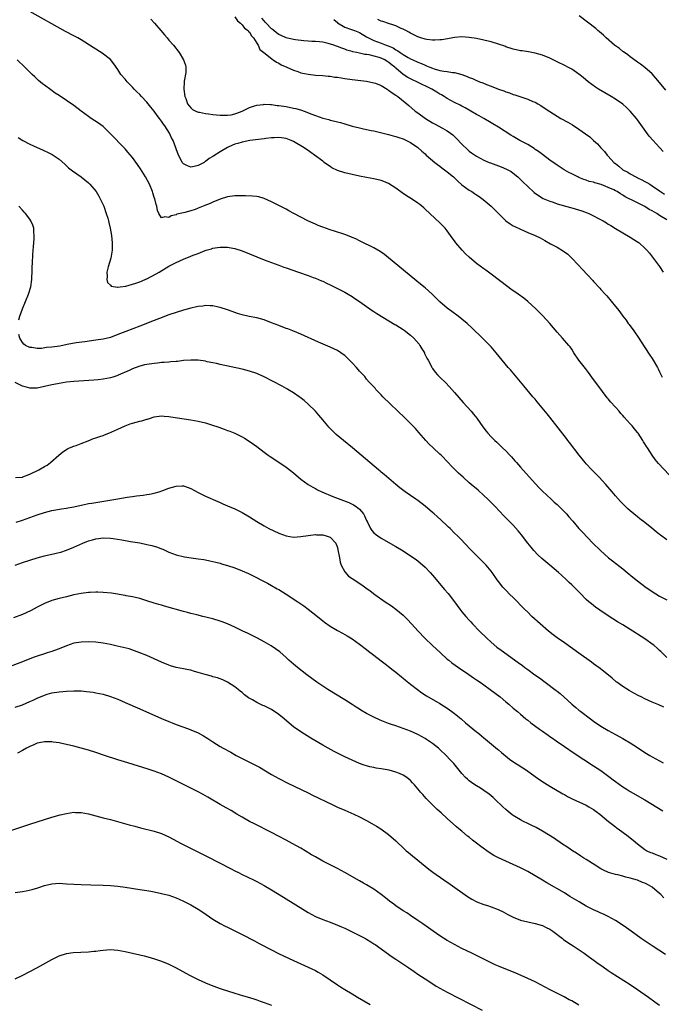
# Model space of a CAD drawing. Units: inches. Extents: x 2619000 to 2622000, y 1464000 to 1467000.
# Drawn here: x 2620104 to 2620279, y 1466275 to 1466544 of the extents above; entities that cross this region are included whole.
import ezdxf

# ---------------------------------------------------------------- set-up
doc = ezdxf.new("R2010")
doc.units = ezdxf.units.IN
doc.header["$MEASUREMENT"] = 0
doc.layers.add('LD26191464_10ft', color=111, linetype='Continuous')

msp = doc.modelspace()

# ---------------------------------------------------------------- linework, layer by layer
at = {"layer": 'LD26191464_10ft'}
for points, elevation in [([(2620281.61, 1466419.61), (2620278.73, 1466422.73), (2620277.81, 1466423.81), (2620276.99, 1466424.99), (2620275.67, 1466427), (2620275.41, 1466427.41), (2620275, 1466428.15), (2620274.66, 1466428.66), (2620274.47, 1466429), (2620273.16, 1466431), (2620273, 1466431.22), (2620272.18, 1466432.18), (2620271.51, 1466433), (2620271, 1466433.59), (2620269.38, 1466435.38), (2620269, 1466435.85), (2620268.44, 1466436.44), (2620267.98, 1466437), (2620267, 1466438.13), (2620265.61, 1466439.61), (2620265, 1466440.4), (2620264.71, 1466440.71), (2620262.11, 1466444.11), (2620261, 1466445.7), (2620259.62, 1466447.62), (2620258.74, 1466448.74), (2620256.94, 1466451), (2620255.58, 1466453), (2620255, 1466453.93), (2620254.57, 1466454.57), (2620254.26, 1466455), (2620252.53, 1466457), (2620251, 1466458.62), (2620248.99, 1466460.99), (2620247.08, 1466463.08), (2620245.22, 1466465), (2620243.02, 1466467.02), (2620241.9, 1466467.9), (2620240.35, 1466469), (2620238.38, 1466470.38), (2620237.52, 1466471), (2620233, 1466474.48), (2620231.56, 1466475.56), (2620231, 1466475.93), (2620229, 1466477.41), (2620227, 1466479.09), (2620226.03, 1466480.03), (2620225.08, 1466481), (2620223.4, 1466483), (2620223, 1466483.55), (2620222.37, 1466484.37), (2620221.94, 1466485), (2620221, 1466486.27), (2620220.4, 1466487), (2620219, 1466488.44), (2620215, 1466492.21), (2620214.58, 1466492.58), (2620213.48, 1466493.48), (2620213, 1466493.84), (2620211.27, 1466495), (2620209.88, 1466495.88), (2620208.69, 1466496.69), (2620207, 1466497.94), (2620205, 1466499.24), (2620203.73, 1466499.73), (2620203, 1466500.06), (2620201, 1466500.53), (2620199, 1466500.86), (2620197, 1466501.23), (2620195, 1466501.64), (2620193, 1466502.12), (2620191, 1466502.8), (2620189.53, 1466503.53), (2620189, 1466503.85), (2620188.32, 1466504.32), (2620187.4, 1466505), (2620187, 1466505.28), (2620184.77, 1466507), (2620183.71, 1466507.71), (2620183, 1466508.22), (2620182.54, 1466508.54), (2620181.93, 1466509), (2620179, 1466510.73), (2620178.42, 1466511), (2620177, 1466511.52), (2620175.72, 1466511.72), (2620175, 1466511.8), (2620173.74, 1466511.74), (2620173, 1466511.67), (2620171.48, 1466511.48), (2620171, 1466511.39), (2620167.06, 1466510.95), (2620165, 1466510.54), (2620163.82, 1466510.18), (2620163, 1466509.92), (2620162.33, 1466509.67), (2620160.96, 1466509.04), (2620159, 1466507.85), (2620157.25, 1466506.75), (2620157, 1466506.57), (2620155.98, 1466506.02), (2620155, 1466505.24), (2620154.83, 1466505.17), (2620154.59, 1466505), (2620153, 1466504.16), (2620151.87, 1466503.87), (2620151, 1466503.72), (2620150.06, 1466504.06), (2620149, 1466504.56), (2620148.6, 1466505), (2620148.23, 1466505.77), (2620147.61, 1466507), (2620147, 1466508.67), (2620146.9, 1466509), (2620146.12, 1466511), (2620145.7, 1466511.7), (2620145.11, 1466513), (2620143.86, 1466515), (2620143.47, 1466515.47), (2620143, 1466516.25), (2620142.65, 1466516.65), (2620142.43, 1466517), (2620141.78, 1466517.78), (2620141, 1466519.02), (2620140.06, 1466520.06), (2620139, 1466521.43), (2620137.49, 1466523), (2620137, 1466523.53), (2620136.25, 1466524.25), (2620135.52, 1466525), (2620135, 1466525.57), (2620133.56, 1466527), (2620133, 1466527.7), (2620131.87, 1466529), (2620131, 1466530.36), (2620129.92, 1466531.92), (2620129, 1466533.05), (2620126.79, 1466534.79), (2620124.34, 1466536.34), (2620121, 1466538.5), (2620120.12, 1466539), (2620119.39, 1466539.39), (2620119, 1466539.57), (2620116.75, 1466540.75), (2620107, 1466546.16)], 9500), ([(2620280.68, 1466524.68), (2620279, 1466526.81), (2620278, 1466528), (2620277, 1466529.14), (2620275, 1466530.91), (2620273.8, 1466531.8), (2620273, 1466532.37), (2620272.64, 1466532.64), (2620271, 1466533.81), (2620270.35, 1466534.35), (2620269.18, 1466535.18), (2620269, 1466535.29), (2620268.05, 1466536.05), (2620267, 1466536.78), (2620266.73, 1466537), (2620264.42, 1466539), (2620263.71, 1466539.71), (2620262.63, 1466540.63), (2620262.17, 1466541), (2620261.56, 1466541.56), (2620257.08, 1466545)], 9440), ([(2620140.08, 1466544.08), (2620141.08, 1466543), (2620142.79, 1466541), (2620143.79, 1466539.79), (2620144.5, 1466539), (2620145, 1466538.4), (2620146.25, 1466537), (2620147.81, 1466535), (2620148.99, 1466533), (2620149.5, 1466531.5), (2620149.57, 1466531), (2620149.57, 1466529.57), (2620149.17, 1466527.17), (2620149.12, 1466527), (2620149.03, 1466525), (2620149.35, 1466523), (2620149.58, 1466522.42), (2620150.1, 1466521), (2620150.48, 1466520.48), (2620151, 1466519.92), (2620151.47, 1466519.47), (2620152.33, 1466519), (2620153, 1466518.73), (2620153.32, 1466518.68), (2620155, 1466518.3), (2620155.79, 1466518.22), (2620157, 1466518.05), (2620157.98, 1466517.98), (2620159, 1466517.87), (2620160.16, 1466517.84), (2620161, 1466517.88), (2620161.98, 1466518.02), (2620163, 1466518.25), (2620163.57, 1466518.43), (2620165.04, 1466519), (2620167, 1466519.95), (2620168.4, 1466520.4), (2620169, 1466520.63), (2620170.82, 1466520.82), (2620171, 1466520.86), (2620172.76, 1466520.76), (2620173, 1466520.77), (2620174.56, 1466520.56), (2620175, 1466520.53), (2620177, 1466520.23), (2620179, 1466519.84), (2620179.68, 1466519.68), (2620181.23, 1466519.23), (2620182.7, 1466518.7), (2620183.73, 1466518.27), (2620185, 1466517.78), (2620187, 1466517.08), (2620188.67, 1466516.67), (2620189, 1466516.55), (2620190.28, 1466516.28), (2620191, 1466516.06), (2620191.84, 1466515.84), (2620193, 1466515.48), (2620195, 1466514.89), (2620197, 1466514.41), (2620197.76, 1466514.24), (2620199, 1466514.01), (2620200.27, 1466513.73), (2620201, 1466513.6), (2620205, 1466512.63), (2620206.27, 1466512.27), (2620207, 1466512.1), (2620207.79, 1466511.79), (2620209, 1466511.4), (2620209.91, 1466511), (2620211, 1466510.44), (2620213, 1466509.07), (2620214.08, 1466508.08), (2620215, 1466507.28), (2620215.28, 1466507), (2620217.61, 1466505), (2620218.38, 1466504.38), (2620219, 1466503.94), (2620219.52, 1466503.52), (2620221, 1466502.43), (2620222.71, 1466501), (2620223, 1466500.73), (2620223.87, 1466499.87), (2620225, 1466498.86), (2620227, 1466497.4), (2620227.7, 1466497), (2620228.48, 1466496.48), (2620229, 1466496.1), (2620229.69, 1466495.69), (2620230.83, 1466494.83), (2620232.98, 1466493), (2620234.01, 1466492.01), (2620235, 1466490.99), (2620237, 1466489.05), (2620238.17, 1466488.17), (2620239, 1466487.67), (2620239.44, 1466487.44), (2620241, 1466486.72), (2620243, 1466485.87), (2620245.01, 1466485), (2620246.35, 1466484.35), (2620247, 1466483.98), (2620247.67, 1466483.67), (2620249.22, 1466482.78), (2620251, 1466481.81), (2620252.77, 1466480.77), (2620253, 1466480.58), (2620253.92, 1466479.92), (2620254.96, 1466478.96), (2620256.89, 1466476.89), (2620257.83, 1466475.83), (2620260.76, 1466472.76), (2620261, 1466472.48), (2620262.67, 1466470.67), (2620263, 1466470.28), (2620264.15, 1466469), (2620264.56, 1466468.56), (2620267, 1466465.63), (2620267.48, 1466465), (2620268.17, 1466464.17), (2620269, 1466463), (2620269.86, 1466461.86), (2620270.46, 1466461), (2620270.7, 1466460.7), (2620271.96, 1466459), (2620273.37, 1466457), (2620274.01, 1466456.01), (2620275, 1466454.44), (2620276.37, 1466452.37), (2620277, 1466451.46), (2620277.29, 1466451), (2620278.41, 1466449), (2620278.61, 1466448.61), (2620279, 1466447.79), (2620279.23, 1466447.23), (2620279.69, 1466446.31)], 9490), ([(2620163, 1466544.7), (2620163.68, 1466543.68), (2620164.52, 1466543), (2620165, 1466542.54), (2620165.65, 1466541.65), (2620166.61, 1466541), (2620166.75, 1466540.75), (2620167, 1466540.54), (2620167.55, 1466539.55), (2620168.12, 1466539), (2620169, 1466537.53), (2620169.33, 1466537), (2620169.86, 1466535.86), (2620171.28, 1466534.72), (2620173.16, 1466533.16), (2620173.49, 1466533), (2620174.35, 1466532.35), (2620175, 1466532.06), (2620175.65, 1466531.65), (2620177.17, 1466531), (2620179, 1466530.15), (2620180.23, 1466529.77), (2620181, 1466529.49), (2620183, 1466529.07), (2620185, 1466528.83), (2620187, 1466528.68), (2620188.53, 1466528.53), (2620189, 1466528.5), (2620190.3, 1466528.3), (2620191, 1466528.25), (2620192.05, 1466528.05), (2620193, 1466527.93), (2620195, 1466527.65), (2620199, 1466527.16), (2620201, 1466526.76), (2620201.37, 1466526.63), (2620203, 1466525.96), (2620204.56, 1466525), (2620204.82, 1466524.82), (2620205, 1466524.73), (2620205.97, 1466523.97), (2620207, 1466523.35), (2620207.54, 1466523), (2620209.99, 1466521), (2620210.52, 1466520.52), (2620212.29, 1466519), (2620213, 1466518.5), (2620215.03, 1466517), (2620217, 1466515.77), (2620217.52, 1466515.52), (2620219.71, 1466514.29), (2620221, 1466513.61), (2620221.9, 1466513), (2620222.51, 1466512.51), (2620223.53, 1466511.53), (2620225, 1466509.96), (2620226.52, 1466508.52), (2620227, 1466508.09), (2620227.62, 1466507.62), (2620229, 1466506.67), (2620231, 1466505.63), (2620232.43, 1466505), (2620232.83, 1466504.83), (2620235.76, 1466503.76), (2620237.18, 1466503.18), (2620238.46, 1466502.46), (2620239, 1466502.08), (2620240.32, 1466501), (2620240.68, 1466500.68), (2620241.7, 1466499.7), (2620243, 1466498.38), (2620244.74, 1466496.74), (2620245.91, 1466495.91), (2620247.17, 1466495.17), (2620249, 1466494.37), (2620249.92, 1466494.08), (2620251, 1466493.71), (2620254.65, 1466492.65), (2620255, 1466492.56), (2620257.74, 1466491.74), (2620259.22, 1466491.22), (2620259.71, 1466491), (2620261, 1466490.38), (2620262.37, 1466489.63), (2620263.6, 1466489), (2620264.47, 1466488.47), (2620265, 1466488.1), (2620265.72, 1466487.72), (2620267, 1466486.91), (2620271, 1466484.56), (2620271.97, 1466483.97), (2620273, 1466483.3), (2620273.18, 1466483.18), (2620273.4, 1466483), (2620275, 1466481.6), (2620275.55, 1466481), (2620276.22, 1466480.22), (2620277.11, 1466479.11), (2620279, 1466476.52), (2620280.03, 1466475)], 9480), ([(2620281, 1466489.33), (2620279, 1466490.51), (2620278.25, 1466491), (2620277, 1466491.73), (2620276.16, 1466492.16), (2620275, 1466492.95), (2620273, 1466493.97), (2620271.18, 1466494.82), (2620270.92, 1466494.92), (2620269.6, 1466495.6), (2620269, 1466496.03), (2620268.37, 1466496.37), (2620267.42, 1466497), (2620267, 1466497.23), (2620266.54, 1466497.46), (2620265, 1466498.16), (2620263.06, 1466498.94), (2620261.37, 1466499.37), (2620261, 1466499.55), (2620259.81, 1466499.81), (2620259, 1466500.11), (2620258.33, 1466500.33), (2620257, 1466500.84), (2620256.65, 1466501), (2620255, 1466501.85), (2620254.26, 1466502.26), (2620252.98, 1466503), (2620251, 1466504.25), (2620249, 1466505.64), (2620247, 1466507.1), (2620245.94, 1466507.94), (2620245, 1466508.55), (2620244.74, 1466508.74), (2620243, 1466509.83), (2620240.81, 1466511), (2620239, 1466512.02), (2620238.38, 1466512.39), (2620235, 1466514.64), (2620233.51, 1466515.51), (2620233, 1466515.83), (2620231, 1466516.94), (2620229.71, 1466517.71), (2620229, 1466518.09), (2620227.47, 1466519), (2620227, 1466519.25), (2620225.9, 1466519.9), (2620225, 1466520.34), (2620224.58, 1466520.58), (2620223, 1466521.38), (2620221, 1466522.45), (2620220.14, 1466523), (2620219.42, 1466523.42), (2620219, 1466523.63), (2620218.16, 1466524.16), (2620216.77, 1466525), (2620212.75, 1466527), (2620211.54, 1466527.54), (2620210.21, 1466528.21), (2620208.98, 1466528.98), (2620207, 1466530.7), (2620206.7, 1466531), (2620205.73, 1466531.73), (2620205, 1466532.36), (2620204.58, 1466532.58), (2620203.92, 1466533), (2620203, 1466533.42), (2620202.38, 1466533.62), (2620199.65, 1466534.35), (2620199, 1466534.45), (2620198.49, 1466534.49), (2620197, 1466534.86), (2620196.27, 1466535), (2620195.18, 1466535.18), (2620195, 1466535.26), (2620193.63, 1466535.63), (2620193, 1466535.88), (2620192.18, 1466536.18), (2620191, 1466536.68), (2620190.75, 1466536.75), (2620190.05, 1466537), (2620188.53, 1466537.47), (2620187, 1466537.78), (2620186.12, 1466537.88), (2620185, 1466537.98), (2620183.99, 1466538.01), (2620183, 1466538.1), (2620181.82, 1466538.18), (2620179.53, 1466538.47), (2620179, 1466538.56), (2620177, 1466539), (2620175.65, 1466539.65), (2620175, 1466539.94), (2620174.4, 1466540.4), (2620173.6, 1466541), (2620173.29, 1466541.29), (2620173, 1466541.49), (2620171.56, 1466543), (2620171.32, 1466543.32), (2620171, 1466543.62), (2620170.4, 1466544.4)], 9470), ([(2620190, 1466544), (2620191, 1466543.16), (2620191.08, 1466543.08), (2620193, 1466541.96), (2620194.59, 1466541.41), (2620195.66, 1466541), (2620197, 1466540.46), (2620199, 1466539.31), (2620199.5, 1466539), (2620201, 1466538.27), (2620203, 1466537.53), (2620204.37, 1466537), (2620204.84, 1466536.84), (2620206.24, 1466536.24), (2620207, 1466535.72), (2620207.48, 1466535.48), (2620208.12, 1466535), (2620209, 1466534.43), (2620210.35, 1466533.65), (2620211, 1466533.3), (2620212.57, 1466532.57), (2620213, 1466532.34), (2620213.99, 1466531.99), (2620215, 1466531.5), (2620215.39, 1466531.39), (2620216.23, 1466531), (2620217, 1466530.69), (2620217.47, 1466530.53), (2620219, 1466530.09), (2620220.12, 1466529.88), (2620221, 1466529.77), (2620222.45, 1466529.55), (2620223, 1466529.51), (2620224.98, 1466528.98), (2620226.46, 1466528.46), (2620227, 1466528.2), (2620227.89, 1466527.89), (2620229, 1466527.36), (2620229.26, 1466527.26), (2620229.85, 1466527), (2620230.69, 1466526.69), (2620231.74, 1466526.26), (2620233, 1466525.78), (2620235, 1466525), (2620236.51, 1466524.51), (2620237, 1466524.29), (2620237.99, 1466523.99), (2620239, 1466523.57), (2620239.44, 1466523.44), (2620241.15, 1466522.85), (2620243, 1466522.23), (2620244.35, 1466521.65), (2620245, 1466521.4), (2620245.74, 1466521), (2620246.54, 1466520.54), (2620247.74, 1466519.74), (2620249, 1466518.86), (2620251, 1466517.62), (2620252.08, 1466517), (2620253.97, 1466515.97), (2620255.21, 1466515.21), (2620257, 1466514.06), (2620258.8, 1466512.8), (2620259.93, 1466511.93), (2620261, 1466511), (2620262.05, 1466510.05), (2620262.98, 1466509), (2620263.97, 1466507.97), (2620264.72, 1466507), (2620265, 1466506.72), (2620266.56, 1466505), (2620266.81, 1466504.81), (2620267, 1466504.64), (2620267.92, 1466503.92), (2620268.95, 1466503), (2620270.3, 1466502.3), (2620271, 1466501.86), (2620272.54, 1466501), (2620272.85, 1466500.85), (2620273, 1466500.76), (2620274.2, 1466500.2), (2620275, 1466499.74), (2620275.49, 1466499.49), (2620276.36, 1466499), (2620277, 1466498.61), (2620279, 1466497.18), (2620280.35, 1466496.35)], 9460), ([(2620279.96, 1466507.96), (2620279.07, 1466509), (2620278.04, 1466510.04), (2620277.24, 1466511), (2620276.19, 1466512.19), (2620273, 1466516.59), (2620272.69, 1466517), (2620271, 1466519.01), (2620269.99, 1466519.99), (2620268.93, 1466520.93), (2620267, 1466522.26), (2620265.81, 1466523), (2620262.36, 1466525), (2620261.55, 1466525.55), (2620259.54, 1466527), (2620258.17, 1466528.17), (2620257, 1466529.08), (2620255, 1466530.42), (2620253.97, 1466531), (2620253.34, 1466531.34), (2620251, 1466532.49), (2620249.9, 1466533), (2620249, 1466533.44), (2620247, 1466534.27), (2620245, 1466534.85), (2620243.19, 1466535.19), (2620241.44, 1466535.44), (2620241, 1466535.48), (2620239, 1466535.91), (2620237, 1466536.58), (2620236.7, 1466536.7), (2620235, 1466537.29), (2620233, 1466537.88), (2620231, 1466538.37), (2620229, 1466538.81), (2620227, 1466539.14), (2620225, 1466539.25), (2620223.09, 1466539.09), (2620219.53, 1466538.47), (2620219, 1466538.42), (2620217.66, 1466538.34), (2620217, 1466538.35), (2620215.46, 1466538.54), (2620215, 1466538.62), (2620213.76, 1466539), (2620213, 1466539.26), (2620211.86, 1466539.86), (2620211, 1466540.27), (2620210.55, 1466540.55), (2620209.67, 1466541), (2620209, 1466541.36), (2620208.4, 1466541.6), (2620207, 1466542.24), (2620206.45, 1466542.45), (2620205, 1466542.9), (2620203.46, 1466543.46), (2620203, 1466543.57), (2620202.03, 1466544.03)], 9450), ([(2620281, 1466401.94), (2620279.22, 1466403.22), (2620279, 1466403.4), (2620278.08, 1466404.08), (2620276.88, 1466405.12), (2620275, 1466406.64), (2620273.66, 1466407.66), (2620273, 1466408.21), (2620271.98, 1466409), (2620271, 1466409.83), (2620270.37, 1466410.37), (2620269.7, 1466411), (2620269.34, 1466411.34), (2620269, 1466411.7), (2620268.37, 1466412.37), (2620267, 1466413.93), (2620266.1, 1466415), (2620264.36, 1466417), (2620262.51, 1466419), (2620260.54, 1466421), (2620259, 1466422.65), (2620258.7, 1466423), (2620257.08, 1466425), (2620254.44, 1466428.44), (2620253.99, 1466429), (2620253.57, 1466429.57), (2620249, 1466435.41), (2620248.3, 1466436.3), (2620245.6, 1466439.6), (2620245, 1466440.28), (2620244.43, 1466441), (2620241.96, 1466443.96), (2620238.29, 1466448.29), (2620237.65, 1466449), (2620235.99, 1466451), (2620234.36, 1466453), (2620233, 1466454.58), (2620232.62, 1466455), (2620231.83, 1466455.83), (2620230.65, 1466457), (2620227.76, 1466459.76), (2620226.42, 1466461), (2620225, 1466462.21), (2620223.97, 1466463), (2620222.24, 1466464.24), (2620221, 1466465.15), (2620219, 1466466.92), (2620216.88, 1466469), (2620215, 1466470.69), (2620213.75, 1466471.75), (2620205, 1466478.95), (2620203.85, 1466479.85), (2620203, 1466480.44), (2620202.66, 1466480.66), (2620201, 1466481.62), (2620197.41, 1466483.41), (2620197, 1466483.6), (2620196.07, 1466484.07), (2620195, 1466484.5), (2620194.66, 1466484.66), (2620193, 1466485.27), (2620190.21, 1466486.21), (2620189, 1466486.59), (2620187, 1466487.27), (2620185.79, 1466487.79), (2620185, 1466488.08), (2620184.38, 1466488.38), (2620182.95, 1466489), (2620181, 1466489.99), (2620179.13, 1466491), (2620177.78, 1466491.78), (2620177, 1466492.2), (2620175, 1466493.24), (2620173, 1466494.25), (2620171, 1466495.11), (2620169.55, 1466495.55), (2620169, 1466495.64), (2620167.8, 1466495.8), (2620165.89, 1466495.89), (2620165, 1466495.89), (2620163.88, 1466495.88), (2620163, 1466495.85), (2620161, 1466495.57), (2620159, 1466494.96), (2620157, 1466494.13), (2620156.23, 1466493.77), (2620154.81, 1466493.18), (2620153, 1466492.46), (2620152.15, 1466492.15), (2620151, 1466491.77), (2620149.31, 1466491.31), (2620149, 1466491.25), (2620147.19, 1466490.81), (2620147, 1466490.71), (2620145.6, 1466490.4), (2620145, 1466489.97), (2620143.85, 1466490.15), (2620143, 1466489.8), (2620142.25, 1466491), (2620141.86, 1466491.86), (2620141.71, 1466493), (2620141.49, 1466493.49), (2620141.17, 1466495), (2620141.11, 1466495.11), (2620141, 1466495.44), (2620140.63, 1466496.63), (2620140.53, 1466497), (2620139.69, 1466499), (2620138.63, 1466501), (2620137.25, 1466503.25), (2620136.44, 1466504.44), (2620135, 1466506.33), (2620133.79, 1466507.79), (2620133, 1466508.66), (2620128.87, 1466513), (2620127, 1466514.78), (2620125.73, 1466515.73), (2620123.79, 1466517), (2620123, 1466517.55), (2620121.01, 1466519), (2620119, 1466520.51), (2620117, 1466521.91), (2620115, 1466523.24), (2620113.93, 1466523.93), (2620112.76, 1466524.76), (2620111, 1466526.08), (2620110.48, 1466526.48), (2620109.39, 1466527.39), (2620108.34, 1466528.34), (2620107.64, 1466529), (2620107, 1466529.6), (2620105.61, 1466531), (2620103.57, 1466533)], 9510), ([(2620103.78, 1466511.78), (2620105.1, 1466511), (2620107, 1466510.01), (2620109, 1466509.05), (2620110.45, 1466508.45), (2620111, 1466508.15), (2620111.81, 1466507.81), (2620113.13, 1466507.13), (2620113.36, 1466507), (2620115, 1466505.85), (2620116.52, 1466504.52), (2620117.54, 1466503.54), (2620118.66, 1466502.66), (2620121.04, 1466501), (2620123, 1466499.39), (2620123.41, 1466499), (2620125.07, 1466497), (2620125.8, 1466495.8), (2620126.25, 1466495), (2620127, 1466493.44), (2620127.19, 1466493), (2620127.89, 1466491), (2620128.26, 1466489.74), (2620128.46, 1466489), (2620128.55, 1466488.55), (2620128.95, 1466487), (2620129.31, 1466485), (2620129.53, 1466483), (2620129.52, 1466481), (2620129.15, 1466478.85), (2620128.42, 1466476.42), (2620128.07, 1466475), (2620128.14, 1466473.86), (2620128.02, 1466473), (2620128.2, 1466472.2), (2620129, 1466471.43), (2620129.21, 1466471.21), (2620130.91, 1466470.91), (2620131.06, 1466470.94), (2620131.67, 1466471), (2620133.18, 1466471.18), (2620135, 1466471.69), (2620135.98, 1466471.98), (2620137, 1466472.36), (2620138.51, 1466473), (2620138.84, 1466473.16), (2620139, 1466473.23), (2620141.48, 1466474.52), (2620142.32, 1466475), (2620145, 1466476.6), (2620146.58, 1466477.42), (2620147, 1466477.68), (2620147.94, 1466478.06), (2620149, 1466478.58), (2620151, 1466479.35), (2620151.61, 1466479.61), (2620153, 1466480.14), (2620154.93, 1466480.93), (2620155.13, 1466481), (2620156.58, 1466481.42), (2620157, 1466481.56), (2620158.24, 1466481.76), (2620159, 1466481.84), (2620160.16, 1466481.84), (2620161, 1466481.8), (2620162.45, 1466481.55), (2620163, 1466481.46), (2620165, 1466480.81), (2620169, 1466479.18), (2620171, 1466478.38), (2620173, 1466477.62), (2620175, 1466476.89), (2620176.4, 1466476.4), (2620177, 1466476.17), (2620180.39, 1466475), (2620183, 1466474.06), (2620184.43, 1466473.57), (2620185, 1466473.36), (2620185.88, 1466473), (2620186.65, 1466472.65), (2620187, 1466472.53), (2620187.99, 1466471.99), (2620189, 1466471.56), (2620189.36, 1466471.36), (2620190.14, 1466471), (2620193, 1466469.54), (2620193.98, 1466469), (2620195, 1466468.37), (2620195.8, 1466467.8), (2620197, 1466467.03), (2620199, 1466465.67), (2620199.9, 1466465), (2620200.55, 1466464.55), (2620201, 1466464.29), (2620201.74, 1466463.75), (2620206.72, 1466460.72), (2620207, 1466460.59), (2620209, 1466459.35), (2620209.21, 1466459.21), (2620211, 1466457.8), (2620211.85, 1466457), (2620213.32, 1466455.32), (2620213.56, 1466455), (2620214.09, 1466454.09), (2620214.78, 1466453), (2620214.83, 1466452.83), (2620215.48, 1466451.48), (2620215.77, 1466451), (2620216.59, 1466449.41), (2620216.77, 1466449), (2620216.86, 1466448.86), (2620217, 1466448.66), (2620217.72, 1466447.72), (2620218.36, 1466447), (2620219, 1466446.33), (2620220.69, 1466444.69), (2620222.26, 1466443), (2620223, 1466442.18), (2620225.37, 1466439.37), (2620227.53, 1466437), (2620228.22, 1466436.22), (2620229.11, 1466435.11), (2620230.76, 1466432.76), (2620231.62, 1466431.62), (2620232.14, 1466431), (2620233, 1466430.06), (2620234.03, 1466429), (2620234.55, 1466428.55), (2620235.58, 1466427.58), (2620236.12, 1466427), (2620237, 1466426.17), (2620238.07, 1466425), (2620238.53, 1466424.53), (2620239.49, 1466423.49), (2620239.9, 1466423), (2620241, 1466421.79), (2620245, 1466417.3), (2620246.11, 1466416.11), (2620247, 1466415.17), (2620249.37, 1466413), (2620250.23, 1466412.23), (2620251, 1466411.57), (2620253, 1466409.59), (2620253.56, 1466409), (2620254.22, 1466408.21), (2620255.31, 1466407), (2620257, 1466405.03), (2620257.97, 1466403.97), (2620260.78, 1466401), (2620262.83, 1466399), (2620265.07, 1466397), (2620266.13, 1466396.13), (2620269, 1466393.95), (2620270.19, 1466393), (2620271.71, 1466391.71), (2620273, 1466390.69), (2620275, 1466389.19), (2620277, 1466387.78), (2620279, 1466386.55), (2620281, 1466385.52)], 9520), ([(2620103.98, 1466462.02), (2620104.24, 1466463), (2620105, 1466465), (2620105.82, 1466467), (2620106.63, 1466469), (2620107.25, 1466471), (2620107.56, 1466473), (2620107.67, 1466475.67), (2620107.74, 1466478.26), (2620107.78, 1466479), (2620107.86, 1466479.86), (2620107.97, 1466482.03), (2620108.08, 1466483), (2620108.19, 1466484.19), (2620108.21, 1466485), (2620108.1, 1466485.9), (2620108.06, 1466487), (2620107.8, 1466487.8), (2620107.31, 1466489), (2620107, 1466489.47), (2620105.82, 1466491), (2620105.43, 1466491.43), (2620105, 1466491.92), (2620103.95, 1466493)], 9530), ([(2620281, 1466369.73), (2620279.37, 1466371.37), (2620279, 1466371.69), (2620278.33, 1466372.33), (2620277.55, 1466373), (2620277.24, 1466373.24), (2620275, 1466374.85), (2620273, 1466376.15), (2620272.47, 1466376.47), (2620271, 1466377.41), (2620269, 1466378.65), (2620267.53, 1466379.53), (2620265, 1466381.12), (2620262.68, 1466382.68), (2620261.53, 1466383.53), (2620260.4, 1466384.4), (2620259.68, 1466385), (2620259, 1466385.61), (2620257.29, 1466387.29), (2620256.31, 1466388.31), (2620255.66, 1466389), (2620255, 1466389.64), (2620254.29, 1466390.29), (2620253.58, 1466391), (2620252.21, 1466392.21), (2620251.37, 1466393), (2620249.06, 1466395), (2620246.84, 1466396.84), (2620245.8, 1466397.8), (2620244.65, 1466399), (2620243.9, 1466399.9), (2620243.04, 1466401), (2620241.29, 1466403.29), (2620240.38, 1466404.38), (2620239, 1466405.88), (2620236.48, 1466408.48), (2620234.08, 1466411), (2620232.08, 1466413), (2620231, 1466414.04), (2620229.45, 1466415.45), (2620227.59, 1466417), (2620227, 1466417.51), (2620225.33, 1466419), (2620224.13, 1466420.13), (2620222.11, 1466422.11), (2620221.28, 1466423), (2620219.33, 1466425), (2620219, 1466425.32), (2620217.14, 1466427), (2620216.04, 1466428.04), (2620215.14, 1466429), (2620213.24, 1466431.24), (2620212.3, 1466432.3), (2620211, 1466433.67), (2620209.31, 1466435.31), (2620207.5, 1466437), (2620205.42, 1466439), (2620203.46, 1466441), (2620203, 1466441.49), (2620201.54, 1466443), (2620201.3, 1466443.3), (2620200.35, 1466444.35), (2620199.7, 1466445), (2620199, 1466445.81), (2620198.47, 1466446.47), (2620197.53, 1466447.53), (2620197, 1466448.01), (2620196.18, 1466449), (2620195, 1466450.21), (2620194.28, 1466451), (2620193.64, 1466451.64), (2620193, 1466452.21), (2620192.55, 1466452.55), (2620191.91, 1466453), (2620191, 1466453.59), (2620189, 1466454.56), (2620185.87, 1466455.87), (2620181, 1466458.08), (2620178.84, 1466459), (2620177.5, 1466459.5), (2620177, 1466459.66), (2620175, 1466460.4), (2620173, 1466461.21), (2620171, 1466461.95), (2620169, 1466462.5), (2620166.93, 1466462.93), (2620165, 1466463.38), (2620163.75, 1466463.75), (2620163, 1466463.99), (2620162.24, 1466464.24), (2620161, 1466464.7), (2620159, 1466465.37), (2620158.56, 1466465.44), (2620157, 1466465.78), (2620156.22, 1466465.78), (2620155, 1466465.88), (2620154.25, 1466465.75), (2620153, 1466465.65), (2620152.49, 1466465.51), (2620151, 1466465.18), (2620149, 1466464.61), (2620147, 1466463.99), (2620145, 1466463.33), (2620142.39, 1466462.39), (2620141, 1466461.85), (2620137, 1466460.25), (2620133.19, 1466458.81), (2620131.75, 1466458.25), (2620131, 1466457.94), (2620129, 1466457.2), (2620127, 1466456.69), (2620125, 1466456.39), (2620122.01, 1466456.01), (2620119.67, 1466455.67), (2620117.23, 1466455.23), (2620115.16, 1466454.84), (2620113, 1466454.53), (2620111.59, 1466454.41), (2620110.2, 1466454.2), (2620109, 1466454.19), (2620107.56, 1466454.44), (2620107, 1466454.42), (2620105.83, 1466455), (2620105.36, 1466455.36), (2620105, 1466455.84), (2620104.52, 1466456.52), (2620104.28, 1466457), (2620104.03, 1466457.97)], 9530), ([(2620280.16, 1466356.16), (2620278.8, 1466356.8), (2620277, 1466357.59), (2620275, 1466358.51), (2620273.99, 1466359), (2620273.31, 1466359.31), (2620272, 1466360), (2620270.75, 1466360.75), (2620269, 1466361.84), (2620267.35, 1466363), (2620267.15, 1466363.15), (2620266.08, 1466364.08), (2620262.77, 1466366.77), (2620261.62, 1466367.62), (2620261, 1466368.04), (2620260.45, 1466368.45), (2620257, 1466370.93), (2620253, 1466373.73), (2620251, 1466375.18), (2620249.97, 1466375.97), (2620248.68, 1466377), (2620246.39, 1466379), (2620244.16, 1466381), (2620243, 1466382.1), (2620242.09, 1466383), (2620239, 1466386.15), (2620238.15, 1466387), (2620237, 1466388.18), (2620236.24, 1466389), (2620235, 1466390.51), (2620234.63, 1466391), (2620233.24, 1466393), (2620233, 1466393.31), (2620231.6, 1466395), (2620231.31, 1466395.31), (2620227.68, 1466399), (2620225.77, 1466401), (2620225, 1466401.77), (2620223.82, 1466403), (2620223, 1466403.76), (2620221.8, 1466405), (2620221.39, 1466405.39), (2620221, 1466405.74), (2620219.31, 1466407.31), (2620218.24, 1466408.24), (2620217.4, 1466409), (2620217, 1466409.38), (2620215, 1466411.12), (2620213, 1466412.61), (2620212.4, 1466413), (2620209.51, 1466415), (2620208.1, 1466416.1), (2620207, 1466417), (2620203.76, 1466419.76), (2620203, 1466420.36), (2620202.66, 1466420.66), (2620202.23, 1466421), (2620197.54, 1466425), (2620195.16, 1466427), (2620192.67, 1466429), (2620190.66, 1466430.66), (2620190.29, 1466431), (2620189.63, 1466431.63), (2620188.67, 1466432.67), (2620188.38, 1466433), (2620187, 1466434.67), (2620185.97, 1466435.97), (2620185, 1466437.03), (2620182.99, 1466438.99), (2620181.93, 1466439.93), (2620180.82, 1466440.82), (2620180.57, 1466441), (2620179, 1466442.06), (2620177.5, 1466443), (2620177.18, 1466443.18), (2620175.88, 1466443.88), (2620171, 1466446.41), (2620169.22, 1466447.22), (2620169, 1466447.32), (2620167, 1466447.97), (2620165, 1466448.47), (2620159, 1466449.83), (2620157.96, 1466450.04), (2620157, 1466450.26), (2620155.44, 1466450.56), (2620155, 1466450.66), (2620153, 1466450.94), (2620150.98, 1466450.98), (2620149, 1466450.84), (2620147.35, 1466450.65), (2620147, 1466450.65), (2620145.52, 1466450.48), (2620145, 1466450.46), (2620143.68, 1466450.32), (2620143, 1466450.29), (2620141.84, 1466450.16), (2620141, 1466450.1), (2620139, 1466449.82), (2620138.32, 1466449.68), (2620136.75, 1466449.25), (2620135, 1466448.56), (2620134.16, 1466448.16), (2620131.15, 1466446.85), (2620131, 1466446.77), (2620129.63, 1466446.37), (2620129, 1466446.13), (2620127, 1466445.75), (2620125.62, 1466445.62), (2620124.51, 1466445.49), (2620119, 1466445.14), (2620117, 1466444.94), (2620115, 1466444.63), (2620114.51, 1466444.51), (2620113, 1466444.21), (2620111, 1466443.75), (2620109, 1466443.33), (2620107.3, 1466443.3), (2620107, 1466443.28), (2620105.7, 1466443.7), (2620105, 1466443.84), (2620104.26, 1466444.26), (2620103, 1466444.83)], 9540), ([(2620103.08, 1466418.92), (2620105, 1466419.05), (2620105.07, 1466419.07), (2620107, 1466419.79), (2620109.42, 1466421), (2620111, 1466421.94), (2620111.69, 1466422.31), (2620112.67, 1466423), (2620114.93, 1466425), (2620116.02, 1466425.98), (2620117.24, 1466426.76), (2620117.84, 1466427), (2620119, 1466427.5), (2620119.69, 1466427.69), (2620121, 1466428.22), (2620122.9, 1466428.9), (2620124.39, 1466429.61), (2620125, 1466429.73), (2620126.09, 1466430.09), (2620127, 1466430.43), (2620127.42, 1466430.58), (2620128.53, 1466431), (2620131, 1466432.14), (2620133, 1466433), (2620134.44, 1466433.56), (2620135, 1466433.73), (2620137, 1466434.31), (2620137.59, 1466434.41), (2620139, 1466434.84), (2620139.15, 1466434.85), (2620139.72, 1466435), (2620141, 1466435.46), (2620143, 1466435.75), (2620143.67, 1466435.67), (2620145, 1466435.58), (2620145.49, 1466435.49), (2620151, 1466434.69), (2620153, 1466434.33), (2620155, 1466433.87), (2620156.66, 1466433.34), (2620158.62, 1466432.63), (2620160.12, 1466432.12), (2620161, 1466431.79), (2620161.59, 1466431.59), (2620163, 1466431), (2620165, 1466429.99), (2620165.63, 1466429.63), (2620166.88, 1466428.88), (2620168.07, 1466428.07), (2620169, 1466427.39), (2620171, 1466425.83), (2620172.1, 1466425), (2620172.63, 1466424.63), (2620175, 1466423.12), (2620177, 1466421.73), (2620178.52, 1466420.52), (2620179.61, 1466419.61), (2620181, 1466418.49), (2620183.03, 1466417), (2620184.26, 1466416.26), (2620185, 1466415.93), (2620185.59, 1466415.59), (2620186.8, 1466415), (2620189.78, 1466413.78), (2620192.66, 1466412.66), (2620194.09, 1466412.09), (2620195, 1466411.66), (2620195.44, 1466411.44), (2620196.11, 1466411), (2620197, 1466410.32), (2620198.11, 1466409), (2620198.45, 1466408.45), (2620199, 1466407.2), (2620199.23, 1466406.77), (2620200.09, 1466405), (2620200.42, 1466404.42), (2620201, 1466403.81), (2620201.42, 1466403.42), (2620202.04, 1466403), (2620203, 1466402.37), (2620207, 1466400.09), (2620209, 1466398.87), (2620211, 1466397.56), (2620212.51, 1466396.51), (2620213.65, 1466395.65), (2620215, 1466394.41), (2620216.32, 1466393), (2620217, 1466392.24), (2620220.3, 1466388.3), (2620221.23, 1466387.23), (2620222.97, 1466384.97), (2620224.42, 1466383), (2620225, 1466382.26), (2620226.08, 1466381), (2620227, 1466379.98), (2620227.49, 1466379.49), (2620227.94, 1466379), (2620229.86, 1466377), (2620231.87, 1466375), (2620233, 1466373.95), (2620234.59, 1466372.59), (2620235.73, 1466371.73), (2620240.38, 1466368.38), (2620241.54, 1466367.54), (2620242.24, 1466367), (2620243, 1466366.46), (2620244.97, 1466365), (2620246.17, 1466364.17), (2620247.73, 1466363), (2620250.78, 1466360.78), (2620251, 1466360.57), (2620251.9, 1466359.9), (2620253.99, 1466357.99), (2620255.04, 1466357), (2620256.1, 1466356.1), (2620257, 1466355.39), (2620257.46, 1466355), (2620260.11, 1466353), (2620261, 1466352.36), (2620263, 1466351.02), (2620265, 1466349.8), (2620267, 1466348.7), (2620268.12, 1466348.12), (2620269, 1466347.62), (2620269.4, 1466347.4), (2620271, 1466346.48), (2620273, 1466345.22), (2620275, 1466343.86), (2620276.33, 1466343), (2620277, 1466342.59), (2620279.97, 1466341)], 9550), ([(2620103.27, 1466406.73), (2620105, 1466407.28), (2620107, 1466407.97), (2620109, 1466408.69), (2620111, 1466409.36), (2620113, 1466409.87), (2620115.64, 1466410.36), (2620117, 1466410.57), (2620117.34, 1466410.66), (2620119, 1466410.95), (2620121, 1466411.38), (2620121.46, 1466411.46), (2620123, 1466411.79), (2620123.94, 1466411.94), (2620125, 1466412.13), (2620130.5, 1466413), (2620133.56, 1466413.56), (2620135, 1466413.77), (2620136.12, 1466413.88), (2620137, 1466414.03), (2620137.91, 1466414.09), (2620139, 1466414.28), (2620139.65, 1466414.35), (2620141, 1466414.63), (2620142.34, 1466415), (2620143.36, 1466415.36), (2620145, 1466416), (2620147, 1466416.59), (2620148.63, 1466416.63), (2620149, 1466416.62), (2620150.2, 1466416.2), (2620151, 1466415.88), (2620153, 1466414.81), (2620155, 1466413.85), (2620158.36, 1466412.36), (2620159, 1466412.1), (2620159.74, 1466411.74), (2620161, 1466411.21), (2620163, 1466410.33), (2620165, 1466409.33), (2620167, 1466408.16), (2620169, 1466406.89), (2620171, 1466405.71), (2620172.32, 1466405), (2620175, 1466403.75), (2620177, 1466402.97), (2620179, 1466402.64), (2620181, 1466402.77), (2620183, 1466403.09), (2620185, 1466403.34), (2620185.31, 1466403.31), (2620187, 1466403.28), (2620187.98, 1466403), (2620189, 1466402.64), (2620190.54, 1466401), (2620190.71, 1466400.71), (2620191, 1466399.79), (2620191.16, 1466399.16), (2620191.54, 1466397), (2620191.78, 1466395.78), (2620192.08, 1466395), (2620193, 1466393.15), (2620194.02, 1466392.02), (2620195, 1466391.3), (2620197.64, 1466389.64), (2620198.82, 1466388.82), (2620199.98, 1466387.98), (2620201.23, 1466387), (2620204.05, 1466385), (2620205.83, 1466383.83), (2620206.99, 1466382.99), (2620209, 1466381.31), (2620209.33, 1466381), (2620210.16, 1466380.16), (2620211.26, 1466379), (2620213.04, 1466377), (2620214.91, 1466375), (2620216.99, 1466373), (2620218.05, 1466372.05), (2620219.13, 1466371), (2620221, 1466369.35), (2620221.41, 1466369), (2620222.31, 1466368.31), (2620224.12, 1466367), (2620226.89, 1466365.11), (2620228.2, 1466364.2), (2620229, 1466363.67), (2620229.97, 1466363), (2620231, 1466362.27), (2620232.78, 1466361), (2620234.06, 1466360.06), (2620235.46, 1466359), (2620237, 1466357.61), (2620237.79, 1466357), (2620239, 1466355.93), (2620240.19, 1466355), (2620241, 1466354.32), (2620242.49, 1466353), (2620243, 1466352.62), (2620243.88, 1466351.88), (2620246.17, 1466350.17), (2620247, 1466349.62), (2620248.54, 1466348.54), (2620249, 1466348.23), (2620249.72, 1466347.72), (2620250.8, 1466347), (2620253, 1466345.47), (2620255.66, 1466343.66), (2620261, 1466340.21), (2620263, 1466338.88), (2620265.54, 1466337), (2620266.37, 1466336.37), (2620267, 1466335.86), (2620269, 1466334.44), (2620269.87, 1466333.87), (2620271, 1466333.19), (2620275, 1466330.91), (2620279.91, 1466327.91)], 9560), ([(2620103, 1466394.97), (2620105, 1466395.7), (2620109, 1466396.97), (2620111, 1466397.53), (2620113.85, 1466398.15), (2620115, 1466398.42), (2620115.46, 1466398.54), (2620117, 1466399.06), (2620119, 1466399.87), (2620120.64, 1466400.64), (2620121.48, 1466401), (2620122.59, 1466401.41), (2620123, 1466401.61), (2620124.1, 1466401.9), (2620125, 1466402.21), (2620125.73, 1466402.27), (2620127, 1466402.43), (2620129, 1466402.32), (2620129.77, 1466402.23), (2620132.1, 1466401.9), (2620134.51, 1466401.49), (2620137, 1466401.04), (2620139, 1466400.63), (2620140.32, 1466400.32), (2620141.87, 1466399.87), (2620143, 1466399.41), (2620143.31, 1466399.31), (2620144.01, 1466399), (2620145, 1466398.53), (2620147, 1466397.79), (2620149.28, 1466397.28), (2620151.11, 1466397), (2620153, 1466396.74), (2620154.49, 1466396.49), (2620155, 1466396.42), (2620156.16, 1466396.16), (2620157, 1466396.01), (2620157.79, 1466395.79), (2620159, 1466395.5), (2620159.38, 1466395.38), (2620161, 1466394.9), (2620163, 1466394.22), (2620165, 1466393.43), (2620166.68, 1466392.68), (2620168.04, 1466392.04), (2620171, 1466390.55), (2620171.96, 1466390.04), (2620173, 1466389.47), (2620174.55, 1466388.55), (2620175, 1466388.31), (2620177.05, 1466387.05), (2620180.24, 1466385), (2620181.85, 1466383.85), (2620183, 1466383), (2620185.53, 1466381), (2620187, 1466379.79), (2620187.45, 1466379.45), (2620189, 1466378.32), (2620191, 1466377.13), (2620192.39, 1466376.39), (2620193.67, 1466375.67), (2620195, 1466374.85), (2620197, 1466373.43), (2620199, 1466371.92), (2620199.51, 1466371.51), (2620201, 1466370.4), (2620203, 1466368.86), (2620204.02, 1466368.02), (2620205, 1466367.3), (2620206.26, 1466366.26), (2620207, 1466365.72), (2620208.49, 1466364.49), (2620209, 1466364.12), (2620209.59, 1466363.59), (2620211, 1466362.5), (2620212.89, 1466361), (2620214.1, 1466360.1), (2620215.32, 1466359.32), (2620219, 1466357.18), (2620221, 1466355.89), (2620222.25, 1466355), (2620223, 1466354.43), (2620224.78, 1466353), (2620225.96, 1466351.96), (2620229, 1466349.5), (2620229.26, 1466349.26), (2620229.6, 1466349), (2620230.34, 1466348.34), (2620231, 1466347.84), (2620231.43, 1466347.43), (2620232, 1466347), (2620234.73, 1466344.73), (2620235, 1466344.52), (2620235.8, 1466343.8), (2620238.04, 1466342.04), (2620239.5, 1466341), (2620240.41, 1466340.41), (2620241.64, 1466339.64), (2620242.62, 1466339), (2620245, 1466337.28), (2620246.34, 1466336.34), (2620247.55, 1466335.55), (2620249, 1466334.66), (2620252.56, 1466332.56), (2620253, 1466332.32), (2620253.84, 1466331.84), (2620255.16, 1466331.16), (2620259, 1466329.39), (2620259.71, 1466329), (2620261, 1466328.21), (2620261.7, 1466327.7), (2620262.69, 1466327), (2620265.08, 1466325), (2620266.11, 1466324.11), (2620267, 1466323.5), (2620267.27, 1466323.27), (2620267.7, 1466323), (2620270.45, 1466321), (2620271, 1466320.55), (2620271.83, 1466319.83), (2620273, 1466318.85), (2620275, 1466317.33), (2620275.57, 1466317), (2620276.54, 1466316.54), (2620277, 1466316.38), (2620277.97, 1466315.97), (2620279, 1466315.61), (2620281, 1466314.67)], 9570), ([(2620280.13, 1466304.13), (2620279.37, 1466305), (2620279, 1466305.34), (2620277.02, 1466307.02), (2620275.74, 1466307.74), (2620275, 1466308.1), (2620274.35, 1466308.35), (2620273, 1466308.94), (2620271, 1466309.52), (2620269.76, 1466309.76), (2620269, 1466310.04), (2620267.57, 1466310.43), (2620267, 1466310.54), (2620265.08, 1466311.08), (2620263.71, 1466311.71), (2620263, 1466312.05), (2620261.4, 1466313), (2620259, 1466314.58), (2620258.3, 1466315), (2620257.53, 1466315.54), (2620256.33, 1466316.33), (2620255.24, 1466317), (2620253.91, 1466317.91), (2620252.19, 1466319), (2620251.49, 1466319.49), (2620251, 1466319.79), (2620250.29, 1466320.29), (2620247, 1466322.33), (2620245.3, 1466323.3), (2620243.98, 1466323.98), (2620243, 1466324.46), (2620241.85, 1466325), (2620241, 1466325.44), (2620239.92, 1466326.08), (2620239, 1466326.6), (2620238.76, 1466326.76), (2620237.66, 1466327.66), (2620237, 1466328.25), (2620236.24, 1466329), (2620234.14, 1466331), (2620233.54, 1466331.54), (2620232.44, 1466332.44), (2620231, 1466333.45), (2620230.07, 1466334.07), (2620229, 1466334.69), (2620228.54, 1466335), (2620227.63, 1466335.63), (2620227, 1466336.08), (2620226.52, 1466336.52), (2620226.02, 1466337), (2620225, 1466338.06), (2620224.25, 1466339), (2620222.77, 1466340.77), (2620222.61, 1466341), (2620221.82, 1466341.82), (2620220.72, 1466343), (2620219, 1466344.65), (2620218.59, 1466345), (2620217, 1466346.27), (2620215.38, 1466347.38), (2620215, 1466347.6), (2620213, 1466348.72), (2620211, 1466349.63), (2620209.97, 1466349.97), (2620209, 1466350.4), (2620207, 1466351.07), (2620205.51, 1466351.51), (2620205, 1466351.74), (2620204.07, 1466352.07), (2620202.68, 1466352.68), (2620201, 1466353.46), (2620199, 1466354.49), (2620197.41, 1466355.41), (2620197, 1466355.68), (2620196.17, 1466356.17), (2620195, 1466356.94), (2620193, 1466358.2), (2620188.43, 1466361), (2620187, 1466361.91), (2620185.39, 1466363), (2620182.7, 1466365), (2620180.09, 1466367), (2620179, 1466367.93), (2620177.78, 1466369), (2620177, 1466369.75), (2620175.27, 1466371.27), (2620174.13, 1466372.13), (2620172.94, 1466372.94), (2620171, 1466374.04), (2620169.21, 1466375), (2620167.75, 1466375.76), (2620167, 1466376.1), (2620166.42, 1466376.42), (2620165.14, 1466377), (2620163, 1466378.09), (2620161, 1466378.99), (2620159.53, 1466379.53), (2620159, 1466379.71), (2620157, 1466380.28), (2620154.23, 1466381), (2620152.6, 1466381.4), (2620151, 1466381.81), (2620150.09, 1466382.09), (2620149, 1466382.36), (2620143.82, 1466383.82), (2620143, 1466384.03), (2620142.25, 1466384.25), (2620141, 1466384.58), (2620139, 1466385.2), (2620137, 1466385.84), (2620135.88, 1466386.12), (2620135, 1466386.36), (2620133.35, 1466386.65), (2620133, 1466386.73), (2620129.29, 1466387.29), (2620127, 1466387.55), (2620125.59, 1466387.59), (2620125, 1466387.63), (2620123.52, 1466387.53), (2620123, 1466387.51), (2620121, 1466387.24), (2620119, 1466386.84), (2620117, 1466386.36), (2620115, 1466385.87), (2620113, 1466385.3), (2620111, 1466384.49), (2620109, 1466383.49), (2620107.38, 1466382.62), (2620106.03, 1466381.97), (2620105, 1466381.52), (2620102.57, 1466380.57)], 9580), ([(2620280.61, 1466288.61), (2620276.98, 1466291), (2620273.99, 1466293), (2620271.21, 1466295), (2620269.96, 1466295.96), (2620268.77, 1466296.77), (2620267, 1466297.91), (2620265, 1466299), (2620263.67, 1466299.67), (2620263, 1466299.92), (2620262.28, 1466300.28), (2620261, 1466300.83), (2620259, 1466301.87), (2620257.02, 1466303), (2620254.53, 1466304.53), (2620253, 1466305.45), (2620248.23, 1466308.23), (2620247, 1466308.98), (2620245, 1466310.17), (2620243, 1466311.29), (2620241, 1466312.29), (2620239, 1466313.22), (2620237, 1466314.12), (2620235.04, 1466315.04), (2620233.73, 1466315.73), (2620232.49, 1466316.49), (2620230.16, 1466318.16), (2620229, 1466319.08), (2620227.91, 1466319.91), (2620227, 1466320.66), (2620226.55, 1466321), (2620225, 1466322.33), (2620224.19, 1466323), (2620223.56, 1466323.56), (2620221, 1466325.79), (2620219.31, 1466327.31), (2620218.28, 1466328.28), (2620217, 1466329.5), (2620215.26, 1466331.26), (2620214.31, 1466332.31), (2620213.74, 1466333), (2620213.39, 1466333.39), (2620213, 1466333.89), (2620212.05, 1466335), (2620211.56, 1466335.56), (2620211, 1466336.14), (2620210.54, 1466336.54), (2620209.95, 1466337), (2620209, 1466337.63), (2620207.93, 1466338.07), (2620207, 1466338.49), (2620205.12, 1466339), (2620203, 1466339.35), (2620201.57, 1466339.57), (2620201, 1466339.68), (2620199.91, 1466339.91), (2620199, 1466340.16), (2620198.36, 1466340.36), (2620197, 1466340.85), (2620195, 1466341.71), (2620193, 1466342.67), (2620190.13, 1466344.13), (2620188.49, 1466345), (2620187, 1466345.84), (2620183.75, 1466347.75), (2620181, 1466349.44), (2620179, 1466350.84), (2620177.81, 1466351.81), (2620176.45, 1466353), (2620175, 1466354.17), (2620173.84, 1466355), (2620173.33, 1466355.33), (2620173, 1466355.53), (2620171, 1466356.54), (2620170.67, 1466356.67), (2620169, 1466357.48), (2620167.82, 1466358.18), (2620166.75, 1466358.75), (2620166.4, 1466359), (2620165.6, 1466359.6), (2620165, 1466360.19), (2620164.52, 1466360.52), (2620163.89, 1466361), (2620163, 1466361.77), (2620161.03, 1466363.03), (2620159.68, 1466363.68), (2620159, 1466363.91), (2620158.22, 1466364.22), (2620157, 1466364.48), (2620156.64, 1466364.64), (2620154.92, 1466365.08), (2620153, 1466365.71), (2620152.02, 1466365.98), (2620151, 1466366.29), (2620150.38, 1466366.38), (2620149, 1466366.64), (2620147, 1466366.99), (2620145.46, 1466367.46), (2620145, 1466367.63), (2620143, 1466368.48), (2620139, 1466370.27), (2620137.08, 1466371.08), (2620135.62, 1466371.62), (2620134.09, 1466372.09), (2620132.5, 1466372.5), (2620130.88, 1466372.88), (2620129, 1466373.29), (2620127, 1466373.67), (2620125, 1466373.91), (2620123, 1466374.01), (2620121, 1466373.96), (2620119, 1466373.64), (2620117, 1466372.99), (2620115, 1466372.17), (2620113.71, 1466371.71), (2620113, 1466371.43), (2620111.7, 1466371), (2620111, 1466370.79), (2620109, 1466370.12), (2620108.17, 1466369.83), (2620104.3, 1466368.3), (2620099, 1466366.27)], 9590), ([(2620103, 1466356.22), (2620105, 1466356.84), (2620107, 1466357.71), (2620107.88, 1466358.12), (2620109, 1466358.68), (2620111, 1466359.5), (2620111.72, 1466359.72), (2620113, 1466360.07), (2620115, 1466360.4), (2620117, 1466360.59), (2620119, 1466360.69), (2620121, 1466360.66), (2620122.52, 1466360.52), (2620124.26, 1466360.26), (2620125, 1466360.12), (2620127, 1466359.71), (2620129, 1466359.13), (2620131, 1466358.36), (2620133, 1466357.51), (2620137, 1466355.75), (2620143, 1466353.06), (2620145, 1466352.24), (2620145.91, 1466351.91), (2620147, 1466351.49), (2620150.32, 1466350.32), (2620151, 1466350.05), (2620153, 1466349.16), (2620154.4, 1466348.4), (2620155.62, 1466347.62), (2620157, 1466346.71), (2620159, 1466345.47), (2620159.79, 1466345), (2620161.87, 1466343.87), (2620163.39, 1466343), (2620167.32, 1466341), (2620168.45, 1466340.45), (2620169.77, 1466339.77), (2620173, 1466337.85), (2620175, 1466336.71), (2620177.46, 1466335.46), (2620183, 1466332.79), (2620184.2, 1466332.2), (2620189.58, 1466329.58), (2620191, 1466328.93), (2620193, 1466328.03), (2620195.46, 1466327), (2620197, 1466326.28), (2620199, 1466325.26), (2620200.45, 1466324.45), (2620201.71, 1466323.71), (2620202.83, 1466323), (2620205, 1466321.41), (2620207, 1466319.65), (2620207.32, 1466319.32), (2620209, 1466317.76), (2620209.83, 1466317), (2620210.46, 1466316.46), (2620211, 1466316.04), (2620211.56, 1466315.56), (2620213, 1466314.44), (2620215.99, 1466311.99), (2620217.12, 1466311.12), (2620220.08, 1466309), (2620221.82, 1466307.82), (2620226.5, 1466304.5), (2620227.74, 1466303.74), (2620229.07, 1466303.07), (2620231, 1466302.34), (2620231.99, 1466302.01), (2620233, 1466301.7), (2620234.95, 1466300.95), (2620236.26, 1466300.26), (2620237.55, 1466299.55), (2620239, 1466298.8), (2620241, 1466298.03), (2620243, 1466297.53), (2620245, 1466297.13), (2620246.63, 1466296.63), (2620247, 1466296.54), (2620248.01, 1466296.01), (2620249, 1466295.56), (2620249.83, 1466295), (2620252.52, 1466293), (2620252.78, 1466292.78), (2620253.94, 1466291.94), (2620255.41, 1466291), (2620258.37, 1466289), (2620259.89, 1466287.89), (2620261.16, 1466287), (2620262.22, 1466286.22), (2620263, 1466285.69), (2620264.57, 1466284.57), (2620265, 1466284.3), (2620265.77, 1466283.77), (2620271, 1466280.42), (2620273, 1466279.09), (2620276.01, 1466277), (2620277.73, 1466275.73), (2620279, 1466274.83)], 9600), ([(2620257, 1466274.82), (2620255, 1466275.95), (2620254.3, 1466276.3), (2620252.95, 1466277.05), (2620249.13, 1466279), (2620246.43, 1466280.43), (2620245, 1466281.15), (2620243, 1466282.1), (2620239.6, 1466283.6), (2620236.07, 1466285), (2620235, 1466285.46), (2620234.14, 1466285.86), (2620233, 1466286.39), (2620231, 1466287.38), (2620229.93, 1466287.93), (2620227.7, 1466289), (2620226.32, 1466289.68), (2620225, 1466290.33), (2620223, 1466291.37), (2620221, 1466292.51), (2620219, 1466293.79), (2620217.2, 1466295), (2620215.92, 1466295.92), (2620214.3, 1466297), (2620213, 1466297.94), (2620211, 1466299.29), (2620210, 1466300), (2620209, 1466300.6), (2620207, 1466301.94), (2620206.38, 1466302.38), (2620205.24, 1466303.24), (2620204.14, 1466304.14), (2620203, 1466305.05), (2620201, 1466306.48), (2620199.43, 1466307.43), (2620199, 1466307.68), (2620198.15, 1466308.15), (2620197, 1466308.81), (2620193, 1466311.04), (2620191, 1466312.11), (2620187, 1466314.16), (2620185, 1466315.28), (2620183.91, 1466315.91), (2620182.19, 1466317), (2620181, 1466317.7), (2620178.63, 1466319), (2620177, 1466319.83), (2620174.89, 1466321), (2620173, 1466321.99), (2620168.33, 1466324.33), (2620167, 1466325), (2620165, 1466326.13), (2620163.52, 1466327), (2620161.96, 1466327.96), (2620160.67, 1466328.67), (2620159, 1466329.63), (2620155.65, 1466331.65), (2620154.36, 1466332.36), (2620153, 1466333.08), (2620149.12, 1466335), (2620145, 1466337.09), (2620143, 1466338), (2620141, 1466338.75), (2620139.3, 1466339.3), (2620133.73, 1466341), (2620131, 1466341.85), (2620127.41, 1466343), (2620125, 1466343.81), (2620123, 1466344.45), (2620120.98, 1466345.02), (2620119, 1466345.52), (2620117, 1466346.01), (2620115.75, 1466346.25), (2620115, 1466346.42), (2620113.35, 1466346.65), (2620113, 1466346.71), (2620111, 1466346.76), (2620109.57, 1466346.43), (2620109, 1466346.33), (2620108.1, 1466345.9), (2620107, 1466345.45), (2620106.11, 1466345), (2620105, 1466344.35), (2620103.6, 1466343.6)], 9610), ([(2620101, 1466322.21), (2620107, 1466324.2), (2620111, 1466325.49), (2620113, 1466326.11), (2620115.25, 1466326.75), (2620117, 1466327.18), (2620119, 1466327.49), (2620119.46, 1466327.46), (2620121, 1466327.44), (2620123, 1466327.06), (2620127, 1466326.01), (2620129, 1466325.51), (2620130.93, 1466325), (2620134.09, 1466324.09), (2620135.66, 1466323.66), (2620137.24, 1466323.24), (2620141, 1466322.37), (2620143, 1466321.72), (2620145, 1466320.78), (2620146.15, 1466320.15), (2620148.29, 1466319), (2620155.41, 1466315.41), (2620162.03, 1466312.03), (2620163, 1466311.51), (2620164.03, 1466311), (2620165, 1466310.49), (2620168.13, 1466309), (2620169, 1466308.57), (2620171, 1466307.49), (2620173, 1466306.31), (2620176.28, 1466304.28), (2620177, 1466303.85), (2620181.57, 1466301), (2620183, 1466300.14), (2620185, 1466299.03), (2620187, 1466298.18), (2620189, 1466297.47), (2620191, 1466296.7), (2620192.16, 1466296.16), (2620193, 1466295.81), (2620193.54, 1466295.54), (2620195.23, 1466294.77), (2620197, 1466293.88), (2620197.57, 1466293.57), (2620198.67, 1466293), (2620199, 1466292.82), (2620200.12, 1466292.12), (2620201, 1466291.59), (2620201.35, 1466291.35), (2620206.01, 1466288.01), (2620207, 1466287.36), (2620210.51, 1466285), (2620211.98, 1466283.98), (2620213, 1466283.32), (2620215, 1466281.97), (2620216.8, 1466280.8), (2620218.03, 1466280.03), (2620219, 1466279.46), (2620221, 1466278.37), (2620230.54, 1466273.46)], 9620), ([(2620103, 1466305.56), (2620105, 1466305.83), (2620106, 1466306), (2620107.63, 1466306.37), (2620109.16, 1466306.84), (2620111, 1466307.49), (2620113, 1466307.97), (2620114.02, 1466308.02), (2620115, 1466308.09), (2620117, 1466307.98), (2620119, 1466307.82), (2620121, 1466307.72), (2620123.64, 1466307.64), (2620127, 1466307.59), (2620129, 1466307.49), (2620131, 1466307.29), (2620133, 1466307.02), (2620137, 1466306.43), (2620139, 1466306.11), (2620140.08, 1466305.92), (2620141, 1466305.75), (2620143, 1466305.34), (2620145, 1466304.81), (2620147, 1466304.08), (2620147.75, 1466303.75), (2620149, 1466303.23), (2620151, 1466302.24), (2620153, 1466301.05), (2620154.21, 1466300.21), (2620157, 1466298.34), (2620159, 1466297.14), (2620160.37, 1466296.37), (2620161, 1466296.08), (2620161.71, 1466295.71), (2620163, 1466295.1), (2620165, 1466294.09), (2620168.34, 1466292.34), (2620169.67, 1466291.67), (2620173, 1466289.95), (2620174.92, 1466288.92), (2620176.26, 1466288.26), (2620179.01, 1466287), (2620181, 1466286.14), (2620183, 1466285.23), (2620185, 1466284.25), (2620185.8, 1466283.8), (2620187.06, 1466283.06), (2620191, 1466280.38), (2620191.86, 1466279.86), (2620193, 1466279.1), (2620195, 1466277.87), (2620196.47, 1466277), (2620199.94, 1466275)], 9630), ([(2620103, 1466281.97), (2620105.09, 1466283), (2620108.95, 1466285), (2620113, 1466287.27), (2620115, 1466288.29), (2620117, 1466288.95), (2620118.81, 1466289.19), (2620123, 1466289.34), (2620124.48, 1466289.52), (2620125, 1466289.58), (2620126.22, 1466289.78), (2620127, 1466289.86), (2620128.05, 1466289.95), (2620129, 1466289.97), (2620131, 1466289.79), (2620133, 1466289.44), (2620135, 1466289.01), (2620137, 1466288.55), (2620138.25, 1466288.25), (2620139.83, 1466287.83), (2620141.36, 1466287.36), (2620142.42, 1466287), (2620143, 1466286.79), (2620145, 1466285.98), (2620147, 1466284.98), (2620150.61, 1466283), (2620153, 1466281.81), (2620155, 1466280.9), (2620157, 1466280.09), (2620159.28, 1466279.28), (2620163, 1466278.05), (2620165.35, 1466277.35), (2620167, 1466276.9), (2620168.43, 1466276.43), (2620169, 1466276.27), (2620169.92, 1466275.92), (2620171, 1466275.58), (2620173, 1466274.79)], 9640)]:
    msp.add_lwpolyline(points, dxfattribs=dict(at, elevation=elevation))

doc.saveas('drawing.dxf')
